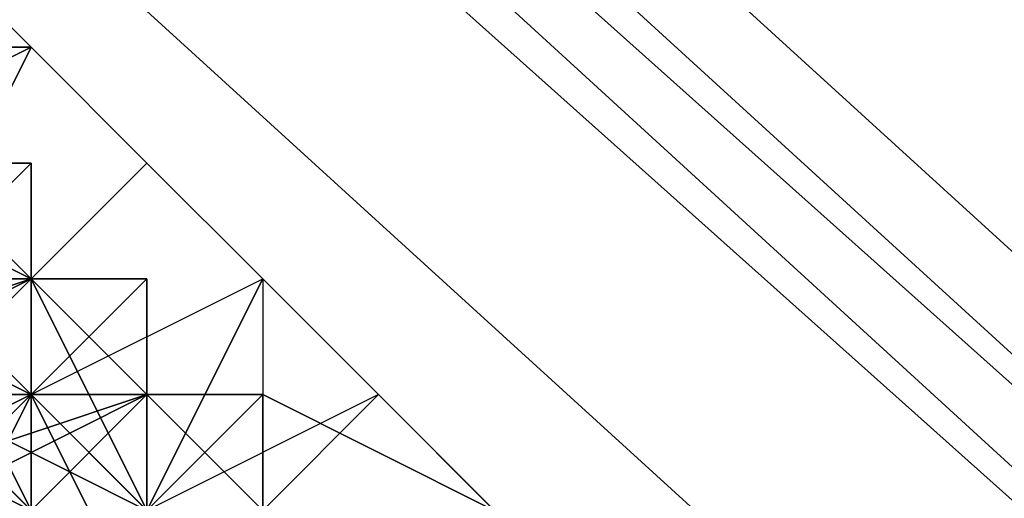
# Model space of a CAD drawing. Units: millimetres. Extents: x 80758 to 95849, y -48081 to -36375.
# Drawn here: x 85136 to 85170, y -42040 to -42024 of the extents above; entities that cross this region are included whole.
import ezdxf

# ---------------------------------------------------------------- set-up
doc = ezdxf.new("R2010")
doc.units = ezdxf.units.MM
doc.layers.add('МАФЫ НАШИ', color=7, linetype='Continuous', lineweight=25)
doc.layers.add('размер', color=7, linetype='Continuous')

# ---------------------------------------------------------------- blocks, each defined once
blk = doc.blocks.new('ротенго6767676')
at = {"layer": 'МАФЫ НАШИ', "lineweight": 25}
for points in [[(73003.992, 4836.531), (73003.992, 4840.518), (72996.019, 4840.518), (73003.992, 4844.504), (73003.992, 4848.49), (72820.617, 5015.92), (73003.992, 4848.49), (72816.63, 5015.92), (73003.992, 4848.49), (73003.992, 4844.504), (72816.63, 5015.92), (73003.992, 4848.49), (73003.992, 4844.504), (72816.63, 5015.92), (73003.992, 4844.504), (72816.63, 5011.933), (73003.992, 4844.504)], [(72828.59, 5011.933), (73007.978, 4848.49), (72828.59, 5011.933)], [(72828.59, 5011.933), (73007.978, 4848.49), (72828.59, 5011.933)], [(72924.264, 4888.355), (72916.291, 4896.327), (72916.291, 4892.341)], [(72912.304, 4896.327), (72916.291, 4896.327), (72916.291, 4892.341)], [(72912.304, 4896.327), (72920.277, 4892.341), (72916.291, 4892.341), (72916.291, 4888.355), (72920.277, 4888.355), (72916.291, 4888.355), (72920.277, 4888.355), (72920.277, 4892.341), (72920.277, 4888.355), (72920.277, 4892.341), (72916.291, 4888.355), (72920.277, 4888.355), (72916.291, 4892.341), (72912.304, 4896.327)], [(72912.304, 4896.327), (72916.291, 4896.327), (72908.318, 4900.314)], [(72908.318, 4900.314), (72916.291, 4896.327), (72912.304, 4900.314)], [(72920.277, 4880.382), (72920.277, 4884.368), (72916.291, 4884.368), (72920.277, 4884.368), (72916.291, 4884.368), (72928.25, 4888.355), (72928.25, 4884.368), (72932.237, 4884.368), (72932.237, 4888.355), (72928.25, 4888.355), (72932.237, 4888.355), (72928.25, 4888.355), (72932.237, 4888.355), (72928.25, 4888.355), (72924.264, 4888.355), (72928.25, 4884.368), (72920.277, 4880.382), (72920.277, 4884.368), (72924.264, 4888.355), (72920.277, 4888.355), (72920.277, 4892.341), (72916.291, 4896.327), (72916.291, 4892.341), (72908.318, 4900.314)], [(72912.304, 4900.314), (72920.277, 4892.341), (72916.291, 4892.341), (72912.304, 4896.327)], [(72912.304, 4892.341), (72916.291, 4892.341), (72912.304, 4892.341), (72916.291, 4892.341), (72916.291, 4896.327), (72916.291, 4892.341), (72912.304, 4896.327)], [(72912.304, 4896.327), (72916.291, 4896.327), (72916.291, 4892.341), (72912.304, 4896.327), (72916.291, 4896.327), (72908.318, 4904.3)], [(72912.304, 4896.327), (72916.291, 4896.327), (72912.304, 4896.327)], [(72912.304, 4892.341), (72916.291, 4892.341), (72916.291, 4896.327), (72908.318, 4904.3)], [(72912.304, 4904.3), (72916.291, 4904.3), (72912.304, 4904.3), (72916.291, 4904.3), (72912.304, 4900.314), (72916.291, 4904.3), (72912.304, 4904.3)], [(72912.304, 4900.314), (72916.291, 4892.341), (72912.304, 4892.341), (72916.291, 4896.327), (72916.291, 4892.341), (72912.304, 4896.327)], [(72912.304, 4892.341), (72916.291, 4892.341), (72920.277, 4888.355), (72920.277, 4884.368), (72920.277, 4888.355), (72916.291, 4888.355), (72920.277, 4884.368), (72920.277, 4888.355), (72920.277, 4884.368), (72924.264, 4884.368), (72924.264, 4888.355), (72920.277, 4884.368), (72924.264, 4888.355), (72920.277, 4892.341), (72920.277, 4888.355), (72920.277, 4892.341), (72916.291, 4888.355), (72916.291, 4892.341), (72916.291, 4888.355), (72912.304, 4888.355), (72920.277, 4892.341), (72920.277, 4896.327)], [(72924.264, 4896.327), (72920.277, 4896.327), (72912.304, 4888.355)], [(72912.304, 4892.341), (72920.277, 4892.341), (72920.277, 4896.327), (72920.277, 4892.341), (72908.318, 4892.341)], [(72912.304, 4896.327), (72916.291, 4896.327), (72912.304, 4892.341)], [(72912.304, 4896.327), (72920.277, 4892.341), (72920.277, 4888.355), (72920.277, 4892.341), (72916.291, 4892.341), (72908.318, 4900.314)], [(72912.304, 4896.327), (72916.291, 4896.327), (72916.291, 4900.314), (72916.291, 4896.327), (72916.291, 4900.314), (72908.318, 4892.341)], [(72904.332, 4896.327), (72916.291, 4896.327), (72916.291, 4900.314), (72920.277, 4900.314), (72916.291, 4896.327), (72920.277, 4900.314), (72916.291, 4900.314), (72920.277, 4900.314), (72916.291, 4900.314), (72912.304, 4900.314)], [(72912.304, 4900.314), (72916.291, 4904.3), (72912.304, 4900.314)], [(72912.304, 4904.3), (72916.291, 4904.3), (72916.291, 4900.314), (72912.304, 4904.3)], [(72896.359, 4900.314), (72900.345, 4904.3), (72900.345, 4900.314), (72904.332, 4900.314), (72900.345, 4896.327), (72904.332, 4896.327), (72904.332, 4900.314), (72908.318, 4900.314), (72912.304, 4904.3), (72916.291, 4900.314), (72916.291, 4904.3), (72912.304, 4904.3), (72908.318, 4904.3)], [(72916.291, 4896.327), (72908.318, 4900.314)], [(72920.277, 4888.355), (72920.277, 4892.341), (72916.291, 4892.341), (72912.304, 4900.314)], [(72912.304, 4900.314), (72916.291, 4900.314), (72912.304, 4900.314)], [(72912.304, 4900.314), (72916.291, 4900.314), (72916.291, 4896.327), (72916.291, 4900.314), (72916.291, 4896.327), (72908.318, 4892.341)], [(72912.304, 4900.314), (72920.277, 4892.341)], [(72920.277, 4892.341), (72920.277, 4896.327), (72924.264, 4896.327), (72920.277, 4892.341), (72916.291, 4896.327), (72912.304, 4896.327)], [(72912.304, 4896.327), (72916.291, 4896.327), (72916.291, 4892.341), (72916.291, 4896.327), (72912.304, 4892.341)], [(72908.318, 4884.368), (72904.332, 4888.355), (72908.318, 4892.341), (72916.291, 4900.314), (72920.277, 4904.3), (72916.291, 4908.287), (72908.318, 4904.3), (72904.332, 4896.327), (72900.345, 4892.341)], [(72908.318, 4884.368), (72904.332, 4888.355), (72908.318, 4892.341), (72916.291, 4900.314), (72920.277, 4904.3), (72916.291, 4908.287), (72908.318, 4904.3), (72904.332, 4896.327), (72900.345, 4892.341)], [(72900.345, 4900.314), (72908.318, 4904.3), (72912.304, 4908.287), (72916.291, 4908.287), (72912.304, 4900.314), (72908.318, 4892.341), (72900.345, 4888.355)], [(72912.304, 4888.355), (72916.291, 4892.341), (72916.291, 4888.355), (72908.318, 4896.327), (72916.291, 4892.341), (72916.291, 4888.355), (72920.277, 4888.355), (72916.291, 4888.355), (72912.304, 4892.341), (72916.291, 4896.327), (72912.304, 4892.341), (72916.291, 4892.341), (72920.277, 4888.355), (72916.291, 4892.341), (72912.304, 4892.341), (72916.291, 4892.341), (72912.304, 4892.341), (72916.291, 4892.341), (72920.277, 4888.355), (72912.304, 4892.341)], [(72912.304, 4896.327), (72916.291, 4896.327), (72916.291, 4892.341), (72920.277, 4888.355), (72920.277, 4884.368), (72920.277, 4888.355), (72912.304, 4892.341)], [(72908.318, 4896.327), (72916.291, 4896.327), (72908.318, 4900.314)], [(72912.304, 4896.327), (72916.291, 4896.327), (72912.304, 4896.327)], [(72924.264, 4884.368), (72924.264, 4888.355), (72920.277, 4884.368), (72924.264, 4884.368), (72920.277, 4884.368), (72920.277, 4880.382), (72916.291, 4884.368), (72920.277, 4884.368), (72916.291, 4884.368), (72920.277, 4884.368), (72924.264, 4888.355), (72916.291, 4892.341), (72916.291, 4896.327), (72912.304, 4896.327)], [(72912.304, 4896.327), (72920.277, 4892.341), (72912.304, 4896.327)], [(72912.304, 4888.355), (72920.277, 4896.327), (72920.277, 4892.341), (72924.264, 4896.327), (72924.264, 4892.341), (72920.277, 4892.341), (72912.304, 4888.355)], [(72912.304, 4900.314), (72916.291, 4896.327), (72916.291, 4900.314), (72916.291, 4904.3), (72916.291, 4900.314), (72912.304, 4900.314)], [(72912.304, 4904.3), (72916.291, 4904.3), (72916.291, 4900.314), (72916.291, 4896.327), (72908.318, 4892.341)], [(72912.304, 4892.341), (72916.291, 4896.327), (72916.291, 4900.314), (72916.291, 4896.327), (72908.318, 4892.341)], [(72912.304, 4892.341), (72920.277, 4896.327), (72920.277, 4892.341), (72916.291, 4892.341), (72920.277, 4896.327), (72916.291, 4892.341), (72912.304, 4888.355)], [(72920.277, 4900.314), (72916.291, 4896.327), (72916.291, 4900.314), (72916.291, 4896.327), (72904.332, 4896.327), (72908.318, 4896.327), (72908.318, 4892.341), (72916.291, 4900.314), (72912.304, 4900.314), (72912.304, 4896.327), (72904.332, 4900.314), (72904.332, 4904.3), (72900.345, 4904.3), (72904.332, 4900.314), (72908.318, 4896.327), (72908.318, 4900.314), (72908.318, 4896.327), (72912.304, 4896.327), (72908.318, 4900.314), (72908.318, 4896.327)], [(72924.264, 4888.355), (72916.291, 4896.327), (72916.291, 4892.341), (72916.291, 4896.327), (72912.304, 4896.327)], [(72908.318, 4900.314), (72916.291, 4896.327), (72908.318, 4896.327)], [(72908.318, 4892.341), (72916.291, 4896.327), (72920.277, 4896.327), (72920.277, 4900.314), (72920.277, 4896.327), (72916.291, 4896.327), (72916.291, 4900.314), (72920.277, 4900.314), (72920.277, 4896.327), (72916.291, 4896.327), (72912.304, 4896.327)], [(72912.304, 4892.341), (72920.277, 4892.341), (72920.277, 4896.327), (72924.264, 4892.341), (72924.264, 4896.327), (72924.264, 4892.341), (72912.304, 4888.355), (72916.291, 4884.368), (72912.304, 4884.368)], [(72924.264, 4892.341), (72924.264, 4896.327), (72920.277, 4896.327), (72920.277, 4892.341)], [(72912.304, 4888.355), (72920.277, 4896.327), (72920.277, 4892.341), (72920.277, 4896.327), (72920.277, 4892.341), (72920.277, 4896.327), (72916.291, 4896.327), (72916.291, 4900.314), (72920.277, 4900.314), (72920.277, 4896.327), (72920.277, 4892.341)], [(72912.304, 4892.341), (72916.291, 4896.327), (72920.277, 4896.327), (72924.264, 4896.327), (72920.277, 4896.327), (72920.277, 4892.341), (72912.304, 4892.341), (72916.291, 4888.355), (72912.304, 4888.355), (72916.291, 4888.355), (72920.277, 4892.341), (72916.291, 4888.355), (72912.304, 4888.355)], [(72908.318, 4892.341), (72920.277, 4896.327), (72916.291, 4896.327), (72920.277, 4896.327), (72924.264, 4896.327), (72920.277, 4896.327), (72924.264, 4896.327), (72920.277, 4896.327), (72916.291, 4896.327), (72912.304, 4896.327)], [(72916.291, 4900.314), (72916.291, 4904.3), (72912.304, 4900.314), (72904.332, 4896.327), (72908.318, 4896.327)], [(72924.264, 4888.355), (72916.291, 4896.327), (72912.304, 4900.314)], [(72912.304, 4900.314), (72920.277, 4892.341), (72924.264, 4888.355), (72928.25, 4884.368), (72924.264, 4888.355), (72916.291, 4896.327), (72912.304, 4900.314)], [(72912.304, 4900.314), (72920.277, 4892.341)], [(72924.264, 4892.341), (72928.25, 4896.327), (72932.237, 4892.341)], [(72924.264, 4892.341), (72928.25, 4896.327), (72932.237, 4892.341)], [(72908.318, 4892.341), (72916.291, 4900.314), (72920.277, 4904.3), (72924.264, 4900.314), (72920.277, 4892.341), (72912.304, 4888.355), (72908.318, 4884.368)], [(72908.318, 4892.341), (72916.291, 4900.314), (72920.277, 4904.3), (72924.264, 4900.314), (72920.277, 4892.341), (72912.304, 4888.355), (72908.318, 4884.368)], [(72916.291, 4904.3), (72912.304, 4900.314), (72916.291, 4904.3)], [(72916.291, 4900.314), (72916.291, 4904.3), (72916.291, 4900.314)], [(72916.291, 4896.327), (72908.318, 4892.341)], [(72908.318, 4892.341), (72916.291, 4896.327), (72912.304, 4896.327)], [(72908.318, 4892.341), (72916.291, 4896.327), (72912.304, 4892.341)], [(72912.304, 4888.355), (72920.277, 4896.327), (72916.291, 4892.341), (72916.291, 4896.327), (72912.304, 4892.341), (72916.291, 4896.327), (72912.304, 4896.327), (72916.291, 4892.341), (72916.291, 4896.327), (72908.318, 4896.327)], [(72912.304, 4896.327), (72916.291, 4896.327), (72912.304, 4892.341), (72916.291, 4892.341), (72916.291, 4888.355), (72908.318, 4896.327)], [(72912.304, 4896.327), (72920.277, 4892.341), (72916.291, 4892.341), (72920.277, 4892.341), (72912.304, 4888.355), (72916.291, 4888.355), (72920.277, 4892.341), (72916.291, 4896.327), (72920.277, 4888.355), (72924.264, 4888.355), (72924.264, 4884.368)], [(72916.291, 4888.355), (72912.304, 4892.341), (72916.291, 4896.327), (72920.277, 4892.341), (72924.264, 4896.327), (72920.277, 4896.327), (72920.277, 4892.341), (72912.304, 4888.355)], [(72912.304, 4884.368), (72916.291, 4888.355), (72916.291, 4892.341), (72920.277, 4892.341), (72916.291, 4892.341), (72920.277, 4888.355), (72916.291, 4888.355), (72920.277, 4892.341), (72916.291, 4892.341), (72916.291, 4896.327), (72912.304, 4896.327)], [(72912.304, 4900.314), (72916.291, 4896.327), (72916.291, 4900.314), (72920.277, 4900.314), (72916.291, 4896.327), (72916.291, 4900.314), (72920.277, 4900.314), (72916.291, 4900.314), (72916.291, 4896.327), (72908.318, 4896.327)], [(72912.304, 4896.327), (72916.291, 4896.327), (72920.277, 4892.341), (72916.291, 4892.341), (72912.304, 4896.327), (72920.277, 4888.355), (72920.277, 4892.341), (72924.264, 4888.355), (72928.25, 4888.355), (72924.264, 4888.355), (72916.291, 4884.368), (72924.264, 4892.341), (72924.264, 4888.355), (72924.264, 4892.341), (72924.264, 4888.355), (72924.264, 4892.341), (72920.277, 4892.341), (72924.264, 4888.355), (72928.25, 4888.355), (72916.291, 4884.368), (72920.277, 4884.368)], [(72908.318, 4892.341), (72912.304, 4892.341), (72916.291, 4896.327), (72912.304, 4892.341), (72908.318, 4892.341), (72904.332, 4892.341), (72904.332, 4896.327), (72908.318, 4896.327), (72904.332, 4896.327), (72916.291, 4900.314), (72912.304, 4900.314), (72916.291, 4900.314)], [(72912.304, 4892.341), (72916.291, 4892.341), (72916.291, 4896.327), (72912.304, 4892.341), (72916.291, 4892.341), (72912.304, 4892.341), (72920.277, 4888.355), (72916.291, 4888.355), (72912.304, 4892.341), (72916.291, 4896.327), (72912.304, 4896.327)], [(72912.304, 4892.341), (72916.291, 4896.327), (72916.291, 4892.341), (72924.264, 4888.355), (72920.277, 4892.341), (72916.291, 4888.355), (72912.304, 4884.368), (72916.291, 4884.368), (72912.304, 4880.382)], [(72912.304, 4892.341), (72916.291, 4896.327), (72924.264, 4900.314), (72924.264, 4896.327), (72924.264, 4892.341), (72916.291, 4884.368), (72912.304, 4880.382), (72916.291, 4876.395), (72920.277, 4880.382), (72928.25, 4888.355), (72932.237, 4892.341), (72928.25, 4896.327), (72920.277, 4892.341), (72916.291, 4884.368), (72912.304, 4880.382)], [(72912.304, 4892.341), (72916.291, 4896.327), (72924.264, 4900.314), (72924.264, 4896.327), (72924.264, 4892.341), (72916.291, 4884.368), (72912.304, 4880.382), (72916.291, 4876.395), (72920.277, 4880.382), (72928.25, 4888.355), (72932.237, 4892.341), (72928.25, 4896.327), (72920.277, 4892.341), (72916.291, 4884.368)], [(72920.277, 4900.314), (72916.291, 4896.327), (72916.291, 4900.314), (72908.318, 4892.341)], [(72908.318, 4892.341), (72916.291, 4896.327), (72916.291, 4900.314), (72920.277, 4900.314)], [(72908.318, 4892.341), (72916.291, 4896.327), (72912.304, 4896.327), (72912.304, 4900.314), (72908.318, 4896.327)], [(72908.318, 4896.327), (72912.304, 4896.327), (72912.304, 4892.341), (72916.291, 4896.327), (72912.304, 4896.327), (72912.304, 4900.314)], [(72916.291, 4900.314), (72908.318, 4896.327), (72916.291, 4900.314)], [(72916.291, 4896.327), (72908.318, 4900.314), (72916.291, 4896.327)], [(72916.291, 4896.327), (72908.318, 4900.314), (72916.291, 4896.327)], [(72916.291, 4900.314), (72912.304, 4900.314), (72916.291, 4900.314)], [(72912.304, 4900.314), (72916.291, 4900.314), (72912.304, 4900.314)], [(72916.291, 4896.327), (72912.304, 4900.314), (72912.304, 4896.327), (72912.304, 4900.314), (72912.304, 4896.327)], [(72912.304, 4900.314), (72912.304, 4896.327), (72916.291, 4892.341), (72916.291, 4896.327), (72912.304, 4896.327)], [(72916.291, 4900.314), (72912.304, 4900.314), (72916.291, 4900.314)], [(72916.291, 4900.314), (72912.304, 4900.314), (72916.291, 4900.314)], [(72912.304, 4900.314), (72916.291, 4900.314), (72912.304, 4900.314)], [(72916.291, 4896.327), (72916.291, 4900.314)], [(72916.291, 4900.314), (72916.291, 4896.327), (72916.291, 4900.314)], [(72916.291, 4900.314), (72916.291, 4900.314)], [(72916.291, 4896.327), (72916.291, 4900.314), (72916.291, 4896.327)], [(72916.291, 4900.314), (72916.291, 4896.327), (72916.291, 4900.314)], [(72916.291, 4900.314), (72920.277, 4900.314), (72916.291, 4900.314)], [(72916.291, 4896.327), (72916.291, 4900.314), (72916.291, 4896.327)], [(72916.291, 4900.314), (72916.291, 4896.327), (72916.291, 4900.314)], [(72920.277, 4900.314), (72916.291, 4900.314), (72920.277, 4900.314)], [(72916.291, 4900.314), (72920.277, 4900.314), (72916.291, 4900.314)], [(72920.277, 4900.314), (72916.291, 4900.314), (72920.277, 4900.314)], [(72916.291, 4896.327), (72916.291, 4900.314), (72916.291, 4896.327)], [(72916.291, 4900.314), (72916.291, 4900.314)], [(72920.277, 4896.327), (72920.277, 4900.314), (72920.277, 4896.327)], [(72920.277, 4896.327), (72920.277, 4892.341), (72908.318, 4892.341), (72912.304, 4892.341), (72908.318, 4892.341)], [(72908.318, 4888.355), (72908.318, 4892.341), (72912.304, 4892.341), (72916.291, 4896.327), (72912.304, 4892.341), (72916.291, 4896.327)], [(72916.291, 4896.327), (72912.304, 4892.341), (72908.318, 4892.341), (72912.304, 4892.341), (72908.318, 4892.341)], [(72908.318, 4892.341), (72908.318, 4896.327), (72916.291, 4896.327)], [(72908.318, 4892.341), (72916.291, 4896.327), (72908.318, 4892.341)], [(72908.318, 4892.341), (72916.291, 4896.327), (72908.318, 4892.341)], [(72916.291, 4892.341), (72916.291, 4896.327), (72912.304, 4896.327), (72916.291, 4896.327), (72916.291, 4892.341), (72916.291, 4896.327), (72916.291, 4892.341), (72916.291, 4896.327), (72920.277, 4888.355)], [(72912.304, 4892.341), (72916.291, 4896.327), (72912.304, 4892.341)], [(72916.291, 4896.327), (72912.304, 4896.327), (72916.291, 4896.327)], [(72912.304, 4896.327), (72916.291, 4896.327)], [(72916.291, 4896.327), (72912.304, 4896.327), (72916.291, 4896.327)], [(72916.291, 4896.327), (72912.304, 4892.341), (72916.291, 4896.327)], [(72916.291, 4896.327), (72912.304, 4896.327)], [(72912.304, 4896.327), (72916.291, 4892.341), (72916.291, 4896.327)], [(72912.304, 4896.327), (72912.304, 4892.341), (72912.304, 4896.327), (72916.291, 4896.327)], [(72912.304, 4896.327), (72916.291, 4896.327), (72912.304, 4896.327)], [(72916.291, 4896.327), (72912.304, 4896.327), (72916.291, 4896.327)], [(72912.304, 4896.327), (72916.291, 4896.327), (72912.304, 4896.327)], [(72920.277, 4896.327), (72912.304, 4892.341), (72920.277, 4896.327)], [(72912.304, 4896.327), (72920.277, 4892.341), (72912.304, 4896.327)], [(72920.277, 4892.341), (72912.304, 4896.327), (72920.277, 4892.341)], [(72912.304, 4892.341), (72916.291, 4896.327), (72912.304, 4892.341)], [(72916.291, 4896.327), (72912.304, 4892.341), (72916.291, 4896.327)], [(72916.291, 4896.327), (72912.304, 4892.341), (72916.291, 4896.327)], [(72912.304, 4896.327), (72916.291, 4896.327), (72912.304, 4896.327)], [(72916.291, 4896.327), (72916.291, 4892.341), (72916.291, 4896.327)], [(72916.291, 4892.341), (72916.291, 4896.327), (72916.291, 4892.341)], [(72920.277, 4896.327), (72916.291, 4896.327), (72920.277, 4896.327)], [(72916.291, 4896.327), (72920.277, 4896.327), (72916.291, 4896.327)], [(72920.277, 4896.327), (72916.291, 4896.327), (72920.277, 4896.327)], [(72916.291, 4896.327), (72916.291, 4892.341), (72920.277, 4888.355), (72920.277, 4892.341), (72916.291, 4892.341)], [(72916.291, 4896.327), (72916.291, 4896.327)], [(72920.277, 4896.327), (72916.291, 4896.327), (72920.277, 4896.327)], [(72916.291, 4892.341), (72920.277, 4896.327), (72916.291, 4892.341)], [(72920.277, 4896.327), (72916.291, 4896.327), (72920.277, 4896.327)], [(72920.277, 4896.327), (72916.291, 4896.327), (72920.277, 4896.327)], [(72916.291, 4896.327), (72916.291, 4896.327)], [(72916.291, 4896.327), (72916.291, 4896.327)], [(72916.291, 4892.341), (72916.291, 4896.327), (72916.291, 4892.341)], [(72916.291, 4892.341), (72916.291, 4896.327), (72916.291, 4892.341)], [(72916.291, 4896.327), (72916.291, 4892.341), (72916.291, 4896.327)], [(72924.264, 4892.341), (72920.277, 4896.327), (72920.277, 4892.341)], [(72920.277, 4892.341), (72924.264, 4892.341), (72924.264, 4896.327), (72924.264, 4892.341), (72920.277, 4892.341), (72924.264, 4892.341), (72920.277, 4896.327)], [(72920.277, 4896.327), (72920.277, 4892.341), (72920.277, 4896.327)], [(72920.277, 4896.327), (72920.277, 4896.327)], [(72920.277, 4896.327), (72920.277, 4896.327)], [(72920.277, 4896.327), (72924.264, 4892.341), (72920.277, 4896.327)], [(72920.277, 4896.327), (72924.264, 4896.327), (72920.277, 4896.327)], [(72920.277, 4892.341), (72920.277, 4896.327), (72920.277, 4892.341)], [(72920.277, 4896.327), (72924.264, 4896.327), (72920.277, 4896.327)], [(72924.264, 4896.327), (72920.277, 4896.327), (72924.264, 4896.327)], [(72920.277, 4892.341), (72920.277, 4896.327), (72920.277, 4892.341)], [(72920.277, 4896.327), (72920.277, 4896.327)], [(72920.277, 4896.327), (72920.277, 4896.327)], [(72924.264, 4892.341), (72924.264, 4896.327), (72924.264, 4892.341)]]:
    blk.add_lwpolyline(points, dxfattribs=at)
for points in [[(72816.63, 5011.933), (73003.992, 4844.504), (72816.63, 5015.92)], [(72816.63, 5015.92), (73003.992, 4844.504), (73003.992, 4848.49), (72816.63, 5015.92), (73003.992, 4848.49), (72820.617, 5015.92)], [(72820.617, 5015.92), (73003.992, 4848.49), (72816.63, 5015.92)], [(72816.63, 5015.92), (73003.992, 4848.49), (73003.992, 4844.504), (72816.63, 5015.92), (73003.992, 4844.504), (72816.63, 5011.933)], [(73007.978, 4848.49), (72828.59, 5011.933), (72820.617, 5015.92), (73003.992, 4848.49)], [(73007.978, 4848.49), (73003.992, 4848.49), (72820.617, 5015.92), (72828.59, 5011.933)], [(73007.978, 4848.49), (72828.59, 5011.933), (72820.617, 5015.92), (73003.992, 4848.49)], [(73007.978, 4848.49), (73003.992, 4848.49), (72820.617, 5015.92), (72828.59, 5011.933)], [(72996.019, 4840.518), (73003.992, 4844.504), (72816.63, 5011.933), (72816.63, 5003.961)], [(72996.019, 4840.518), (72816.63, 5003.961), (72816.63, 5011.933), (73003.992, 4844.504)], [(72996.019, 4840.518), (73003.992, 4844.504), (72816.63, 5011.933), (72816.63, 5003.961)], [(72996.019, 4840.518), (72816.63, 5003.961), (72816.63, 5011.933), (73003.992, 4844.504)], [(72816.63, 5003.961), (72800.685, 4984.029), (72980.074, 4820.585), (72996.019, 4840.518)], [(72980.074, 4820.585), (72800.685, 4984.029), (72816.63, 5003.961), (72996.019, 4840.518)], [(72816.63, 5003.961), (72800.685, 4984.029), (72980.074, 4820.585), (72996.019, 4840.518)], [(72980.074, 4820.585), (72800.685, 4984.029), (72816.63, 5003.961), (72996.019, 4840.518)], [(72908.318, 4912.273), (72912.304, 4912.273), (72916.291, 4908.287), (72912.304, 4908.287)], [(72912.304, 4912.273), (72908.318, 4904.3), (72912.304, 4900.314), (72916.291, 4908.287)], [(72908.318, 4912.273), (72912.304, 4912.273), (72916.291, 4908.287), (72912.304, 4908.287)], [(72912.304, 4912.273), (72908.318, 4904.3), (72912.304, 4900.314), (72916.291, 4908.287)], [(72900.345, 4888.355), (72896.359, 4892.341), (72900.345, 4900.314), (72908.318, 4904.3), (72912.304, 4908.287), (72916.291, 4908.287), (72912.304, 4900.314), (72908.318, 4892.341)], [(72920.277, 4892.341), (72916.291, 4896.327), (72912.304, 4900.314), (72904.332, 4908.287), (72900.345, 4908.287), (72904.332, 4908.287), (72912.304, 4900.314), (72916.291, 4896.327)], [(72920.277, 4892.341), (72916.291, 4896.327), (72912.304, 4900.314), (72904.332, 4908.287), (72900.345, 4908.287), (72904.332, 4908.287), (72912.304, 4900.314), (72916.291, 4896.327)], [(72908.318, 4904.3), (72916.291, 4908.287), (72920.277, 4904.3), (72916.291, 4900.314)], [(72908.318, 4904.3), (72916.291, 4908.287), (72920.277, 4904.3), (72916.291, 4900.314)], [(72916.291, 4908.287), (72920.277, 4904.3), (72924.264, 4900.314), (72920.277, 4904.3)], [(72916.291, 4908.287), (72920.277, 4904.3), (72924.264, 4900.314), (72920.277, 4904.3)], [(72904.332, 4896.327), (72908.318, 4904.3), (72916.291, 4900.314), (72908.318, 4892.341)], [(72904.332, 4896.327), (72908.318, 4904.3), (72916.291, 4900.314), (72908.318, 4892.341)], [(72908.318, 4904.3), (72912.304, 4896.327), (72916.291, 4896.327)], [(72908.318, 4904.3), (72916.291, 4896.327), (72912.304, 4896.327)], [(72916.291, 4896.327), (72908.318, 4900.314), (72908.318, 4904.3)], [(72916.291, 4896.327), (72908.318, 4904.3), (72908.318, 4900.314)], [(72912.304, 4900.314), (72916.291, 4904.3), (72912.304, 4900.314), (72908.318, 4904.3)], [(72916.291, 4904.3), (72912.304, 4904.3), (72908.318, 4904.3)], [(72908.318, 4904.3), (72916.291, 4904.3), (72912.304, 4904.3), (72916.291, 4904.3), (72912.304, 4904.3)], [(72916.291, 4900.314), (72916.291, 4904.3), (72916.291, 4900.314), (72912.304, 4900.314)], [(72916.291, 4900.314), (72912.304, 4900.314), (72916.291, 4900.314), (72916.291, 4904.3)], [(72916.291, 4904.3), (72916.291, 4900.314), (72916.291, 4896.327), (72912.304, 4900.314), (72916.291, 4900.314)], [(72916.291, 4900.314), (72912.304, 4900.314), (72916.291, 4904.3), (72916.291, 4900.314), (72912.304, 4900.314)], [(72916.291, 4904.3), (72912.304, 4900.314), (72916.291, 4900.314), (72916.291, 4896.327), (72916.291, 4900.314), (72916.291, 4896.327), (72916.291, 4900.314)], [(72916.291, 4900.314), (72916.291, 4904.3), (72916.291, 4900.314), (72912.304, 4900.314)], [(72912.304, 4904.3), (72916.291, 4904.3), (72916.291, 4900.314)], [(72912.304, 4904.3), (72916.291, 4900.314), (72916.291, 4904.3)], [(72916.291, 4904.3), (72912.304, 4900.314), (72916.291, 4900.314), (72912.304, 4904.3), (72912.304, 4900.314), (72916.291, 4900.314)], [(72916.291, 4900.314), (72916.291, 4904.3), (72912.304, 4904.3)], [(72912.304, 4900.314), (72916.291, 4904.3), (72912.304, 4900.314), (72912.304, 4904.3), (72916.291, 4904.3)], [(72920.277, 4904.3), (72916.291, 4900.314), (72920.277, 4892.341), (72924.264, 4900.314)], [(72920.277, 4904.3), (72916.291, 4900.314), (72920.277, 4892.341), (72924.264, 4900.314)], [(72912.304, 4896.327), (72916.291, 4896.327), (72916.291, 4900.314), (72908.318, 4896.327), (72904.332, 4892.341), (72908.318, 4896.327)], [(72904.332, 4896.327), (72916.291, 4900.314), (72916.291, 4896.327), (72920.277, 4900.314), (72916.291, 4896.327), (72916.291, 4900.314), (72916.291, 4896.327)], [(72904.332, 4896.327), (72912.304, 4900.314), (72916.291, 4900.314), (72912.304, 4900.314), (72916.291, 4900.314)], [(72912.304, 4896.327), (72912.304, 4892.341), (72912.304, 4896.327), (72916.291, 4896.327), (72912.304, 4892.341), (72912.304, 4896.327), (72908.318, 4896.327), (72904.332, 4900.314), (72908.318, 4900.314), (72908.318, 4896.327), (72904.332, 4900.314)], [(72908.318, 4896.327), (72912.304, 4900.314), (72912.304, 4896.327), (72920.277, 4892.341), (72912.304, 4896.327), (72912.304, 4900.314), (72908.318, 4900.314)], [(72916.291, 4892.341), (72908.318, 4896.327), (72912.304, 4896.327), (72916.291, 4892.341), (72912.304, 4896.327), (72912.304, 4900.314)], [(72916.291, 4896.327), (72908.318, 4892.341), (72916.291, 4900.314), (72916.291, 4896.327), (72916.291, 4900.314), (72916.291, 4896.327), (72908.318, 4892.341), (72912.304, 4892.341), (72916.291, 4896.327), (72912.304, 4892.341), (72908.318, 4892.341)], [(72908.318, 4892.341), (72916.291, 4900.314), (72916.291, 4896.327)], [(72916.291, 4896.327), (72912.304, 4896.327), (72908.318, 4900.314)], [(72908.318, 4900.314), (72916.291, 4892.341), (72916.291, 4896.327)], [(72916.291, 4900.314), (72908.318, 4892.341), (72908.318, 4896.327)], [(72908.318, 4892.341), (72916.291, 4896.327), (72908.318, 4892.341), (72916.291, 4900.314), (72916.291, 4896.327)], [(72908.318, 4896.327), (72916.291, 4896.327), (72916.291, 4900.314)], [(72916.291, 4896.327), (72916.291, 4900.314), (72916.291, 4896.327), (72908.318, 4896.327), (72908.318, 4892.341), (72908.318, 4896.327), (72908.318, 4892.341)], [(72908.318, 4900.314), (72916.291, 4896.327), (72912.304, 4896.327)], [(72908.318, 4900.314), (72912.304, 4896.327), (72916.291, 4896.327)], [(72908.318, 4900.314), (72916.291, 4896.327), (72908.318, 4896.327)], [(72912.304, 4896.327), (72916.291, 4896.327), (72912.304, 4896.327), (72908.318, 4896.327), (72912.304, 4900.314)], [(72908.318, 4900.314), (72912.304, 4896.327), (72916.291, 4896.327)], [(72908.318, 4896.327), (72912.304, 4888.355), (72916.291, 4896.327), (72912.304, 4900.314)], [(72912.304, 4888.355), (72908.318, 4896.327), (72912.304, 4900.314), (72920.277, 4892.341)], [(72908.318, 4896.327), (72912.304, 4888.355), (72916.291, 4896.327), (72912.304, 4900.314)], [(72912.304, 4888.355), (72908.318, 4896.327), (72912.304, 4900.314), (72916.291, 4896.327)], [(72916.291, 4900.314), (72908.318, 4892.341), (72912.304, 4888.355), (72920.277, 4892.341)], [(72908.318, 4896.327), (72912.304, 4888.355), (72916.291, 4896.327), (72912.304, 4900.314)], [(72912.304, 4888.355), (72908.318, 4896.327), (72912.304, 4900.314), (72920.277, 4892.341)], [(72908.318, 4896.327), (72912.304, 4888.355), (72916.291, 4896.327), (72912.304, 4900.314)], [(72912.304, 4888.355), (72908.318, 4896.327), (72912.304, 4900.314), (72916.291, 4896.327)], [(72916.291, 4900.314), (72908.318, 4892.341), (72912.304, 4888.355), (72920.277, 4892.341)], [(72912.304, 4900.314), (72916.291, 4892.341), (72920.277, 4892.341)], [(72916.291, 4892.341), (72912.304, 4900.314), (72912.304, 4896.327)], [(72912.304, 4900.314), (72920.277, 4892.341), (72916.291, 4892.341)], [(72920.277, 4892.341), (72912.304, 4896.327), (72912.304, 4900.314)], [(72920.277, 4892.341), (72912.304, 4900.314), (72912.304, 4896.327)], [(72916.291, 4896.327), (72912.304, 4896.327), (72912.304, 4900.314)], [(72916.291, 4900.314), (72916.291, 4896.327), (72912.304, 4900.314)], [(72916.291, 4896.327), (72916.291, 4900.314), (72916.291, 4896.327), (72912.304, 4896.327)], [(72912.304, 4896.327), (72916.291, 4896.327), (72916.291, 4900.314)], [(72916.291, 4900.314), (72912.304, 4900.314), (72912.304, 4896.327), (72916.291, 4900.314), (72912.304, 4900.314)], [(72912.304, 4896.327), (72916.291, 4896.327), (72912.304, 4900.314), (72912.304, 4896.327), (72912.304, 4900.314)], [(72912.304, 4900.314), (72916.291, 4900.314), (72912.304, 4900.314), (72916.291, 4900.314)], [(72916.291, 4896.327), (72912.304, 4896.327), (72912.304, 4900.314)], [(72916.291, 4896.327), (72912.304, 4900.314), (72912.304, 4896.327)], [(72920.277, 4896.327), (72916.291, 4896.327), (72916.291, 4900.314), (72916.291, 4896.327), (72920.277, 4896.327), (72920.277, 4900.314)], [(72920.277, 4900.314), (72920.277, 4896.327), (72916.291, 4896.327), (72920.277, 4896.327)], [(72920.277, 4896.327), (72916.291, 4896.327), (72920.277, 4896.327), (72920.277, 4900.314), (72916.291, 4900.314)], [(72920.277, 4900.314), (72916.291, 4896.327), (72920.277, 4896.327)], [(72920.277, 4896.327), (72920.277, 4900.314), (72920.277, 4896.327), (72916.291, 4896.327), (72916.291, 4900.314), (72916.291, 4896.327)], [(72920.277, 4900.314), (72916.291, 4896.327), (72916.291, 4900.314)], [(72916.291, 4900.314), (72916.291, 4896.327), (72920.277, 4896.327)], [(72920.277, 4900.314), (72916.291, 4900.314), (72916.291, 4896.327), (72920.277, 4900.314), (72916.291, 4896.327)], [(72916.291, 4900.314), (72920.277, 4900.314), (72916.291, 4900.314), (72920.277, 4900.314)], [(72916.291, 4896.327), (72920.277, 4900.314), (72916.291, 4896.327), (72916.291, 4900.314), (72920.277, 4900.314)], [(72916.291, 4896.327), (72916.291, 4900.314), (72916.291, 4896.327), (72916.291, 4900.314)], [(72916.291, 4896.327), (72924.264, 4900.314), (72928.25, 4896.327), (72920.277, 4892.341)], [(72916.291, 4896.327), (72924.264, 4900.314), (72928.25, 4896.327), (72920.277, 4892.341)], [(72924.264, 4900.314), (72924.264, 4896.327), (72932.237, 4892.341), (72928.25, 4896.327)], [(72924.264, 4900.314), (72924.264, 4896.327), (72932.237, 4892.341), (72928.25, 4896.327)], [(72916.291, 4896.327), (72904.332, 4896.327), (72908.318, 4896.327)], [(72912.304, 4892.341), (72916.291, 4896.327), (72912.304, 4892.341), (72908.318, 4892.341), (72916.291, 4896.327), (72912.304, 4892.341), (72908.318, 4892.341), (72904.332, 4892.341), (72908.318, 4892.341)], [(72908.318, 4892.341), (72920.277, 4896.327), (72920.277, 4892.341), (72924.264, 4896.327), (72920.277, 4892.341), (72920.277, 4896.327), (72920.277, 4892.341)], [(72916.291, 4896.327), (72912.304, 4892.341), (72908.318, 4892.341)], [(72908.318, 4892.341), (72916.291, 4896.327), (72920.277, 4896.327), (72916.291, 4896.327), (72920.277, 4896.327)], [(72912.304, 4892.341), (72916.291, 4896.327), (72912.304, 4892.341), (72908.318, 4892.341), (72916.291, 4896.327), (72912.304, 4892.341), (72916.291, 4896.327)], [(72916.291, 4896.327), (72908.318, 4892.341), (72912.304, 4892.341)], [(72916.291, 4896.327), (72908.318, 4892.341), (72912.304, 4892.341)], [(72916.291, 4896.327), (72908.318, 4892.341), (72912.304, 4892.341), (72908.318, 4892.341), (72912.304, 4892.341)], [(72916.291, 4896.327), (72908.318, 4896.327), (72912.304, 4892.341)], [(72916.291, 4896.327), (72912.304, 4896.327), (72916.291, 4896.327), (72908.318, 4892.341), (72916.291, 4896.327), (72912.304, 4896.327), (72908.318, 4892.341)], [(72908.318, 4892.341), (72912.304, 4896.327), (72916.291, 4896.327)], [(72908.318, 4892.341), (72916.291, 4896.327), (72912.304, 4896.327)], [(72912.304, 4892.341), (72916.291, 4896.327), (72912.304, 4892.341), (72912.304, 4896.327), (72908.318, 4896.327)], [(72908.318, 4896.327), (72912.304, 4892.341), (72912.304, 4896.327), (72908.318, 4896.327), (72916.291, 4896.327), (72912.304, 4896.327)], [(72920.277, 4888.355), (72912.304, 4892.341), (72916.291, 4892.341), (72920.277, 4888.355), (72916.291, 4892.341), (72916.291, 4896.327)], [(72916.291, 4896.327), (72912.304, 4896.327), (72912.304, 4892.341)], [(72912.304, 4896.327), (72916.291, 4896.327), (72916.291, 4892.341)], [(72916.291, 4892.341), (72916.291, 4896.327), (72916.291, 4892.341), (72912.304, 4892.341)], [(72916.291, 4892.341), (72916.291, 4896.327), (72912.304, 4896.327), (72916.291, 4892.341), (72916.291, 4896.327)], [(72916.291, 4892.341), (72912.304, 4892.341), (72916.291, 4896.327), (72916.291, 4892.341), (72916.291, 4896.327)], [(72916.291, 4892.341), (72916.291, 4896.327), (72912.304, 4896.327), (72916.291, 4892.341), (72912.304, 4892.341), (72912.304, 4896.327)], [(72916.291, 4892.341), (72916.291, 4896.327), (72916.291, 4892.341), (72916.291, 4896.327), (72920.277, 4896.327), (72916.291, 4896.327), (72916.291, 4892.341), (72912.304, 4892.341), (72912.304, 4896.327), (72916.291, 4892.341), (72912.304, 4896.327), (72912.304, 4892.341), (72916.291, 4896.327), (72912.304, 4892.341)], [(72912.304, 4892.341), (72916.291, 4896.327), (72912.304, 4896.327)], [(72920.277, 4892.341), (72912.304, 4888.355), (72920.277, 4896.327), (72920.277, 4892.341), (72920.277, 4896.327), (72924.264, 4892.341), (72920.277, 4892.341), (72912.304, 4888.355), (72916.291, 4888.355), (72920.277, 4892.341), (72916.291, 4892.341), (72912.304, 4888.355)], [(72924.264, 4892.341), (72920.277, 4892.341), (72920.277, 4896.327), (72924.264, 4892.341), (72924.264, 4896.327), (72924.264, 4892.341), (72920.277, 4892.341), (72924.264, 4892.341), (72912.304, 4888.355), (72916.291, 4888.355)], [(72912.304, 4888.355), (72920.277, 4896.327), (72920.277, 4892.341)], [(72920.277, 4892.341), (72916.291, 4896.327), (72912.304, 4896.327)], [(72916.291, 4896.327), (72912.304, 4896.327), (72916.291, 4896.327), (72912.304, 4892.341), (72912.304, 4896.327)], [(72912.304, 4896.327), (72916.291, 4892.341), (72912.304, 4896.327), (72916.291, 4896.327), (72912.304, 4896.327), (72916.291, 4892.341)], [(72912.304, 4896.327), (72916.291, 4892.341), (72916.291, 4896.327), (72912.304, 4896.327), (72916.291, 4896.327), (72912.304, 4892.341)], [(72916.291, 4888.355), (72912.304, 4892.341), (72916.291, 4896.327)], [(72916.291, 4896.327), (72912.304, 4896.327), (72916.291, 4896.327), (72912.304, 4896.327)], [(72912.304, 4896.327), (72920.277, 4888.355), (72920.277, 4892.341)], [(72916.291, 4892.341), (72916.291, 4896.327), (72916.291, 4892.341), (72912.304, 4892.341), (72916.291, 4896.327)], [(72920.277, 4896.327), (72912.304, 4888.355), (72912.304, 4892.341)], [(72912.304, 4892.341), (72916.291, 4896.327), (72920.277, 4892.341)], [(72912.304, 4888.355), (72920.277, 4892.341), (72912.304, 4888.355), (72920.277, 4896.327), (72920.277, 4892.341)], [(72920.277, 4892.341), (72912.304, 4888.355), (72920.277, 4892.341), (72920.277, 4896.327), (72920.277, 4892.341), (72912.304, 4888.355)], [(72912.304, 4892.341), (72920.277, 4892.341), (72920.277, 4896.327)], [(72920.277, 4892.341), (72920.277, 4896.327), (72920.277, 4892.341), (72912.304, 4892.341), (72912.304, 4888.355), (72912.304, 4892.341), (72912.304, 4888.355)], [(72920.277, 4892.341), (72912.304, 4896.327), (72920.277, 4892.341), (72912.304, 4896.327), (72912.304, 4892.341)], [(72912.304, 4896.327), (72920.277, 4892.341), (72916.291, 4892.341)], [(72912.304, 4888.355), (72916.291, 4892.341), (72920.277, 4896.327)], [(72912.304, 4888.355), (72920.277, 4896.327), (72916.291, 4892.341)], [(72912.304, 4892.341), (72916.291, 4896.327), (72916.291, 4892.341)], [(72912.304, 4892.341), (72916.291, 4896.327), (72916.291, 4892.341), (72912.304, 4892.341), (72912.304, 4888.355), (72916.291, 4892.341)], [(72912.304, 4896.327), (72916.291, 4896.327), (72912.304, 4892.341)], [(72912.304, 4896.327), (72920.277, 4892.341), (72916.291, 4892.341)], [(72916.291, 4892.341), (72920.277, 4892.341), (72916.291, 4892.341), (72912.304, 4892.341), (72916.291, 4896.327)], [(72912.304, 4896.327), (72916.291, 4892.341), (72920.277, 4892.341)], [(72912.304, 4892.341), (72916.291, 4892.341), (72912.304, 4892.341), (72916.291, 4896.327)], [(72912.304, 4892.341), (72912.304, 4896.327), (72912.304, 4892.341), (72916.291, 4896.327), (72912.304, 4896.327)], [(72916.291, 4892.341), (72912.304, 4896.327), (72916.291, 4896.327)], [(72912.304, 4896.327), (72916.291, 4896.327), (72916.291, 4892.341), (72912.304, 4896.327), (72912.304, 4892.341), (72916.291, 4892.341)], [(72916.291, 4896.327), (72916.291, 4892.341), (72912.304, 4892.341)], [(72916.291, 4892.341), (72916.291, 4896.327), (72912.304, 4896.327)], [(72912.304, 4896.327), (72916.291, 4892.341), (72916.291, 4896.327), (72912.304, 4896.327), (72916.291, 4896.327), (72916.291, 4892.341), (72912.304, 4896.327), (72912.304, 4892.341), (72912.304, 4896.327), (72916.291, 4896.327), (72912.304, 4892.341)], [(72912.304, 4892.341), (72916.291, 4896.327), (72920.277, 4892.341), (72916.291, 4888.355), (72912.304, 4892.341), (72916.291, 4896.327), (72920.277, 4892.341), (72916.291, 4888.355)], [(72912.304, 4888.355), (72920.277, 4884.368), (72924.264, 4888.355), (72916.291, 4896.327)], [(72916.291, 4888.355), (72920.277, 4892.341), (72916.291, 4896.327), (72912.304, 4888.355), (72916.291, 4888.355), (72920.277, 4892.341), (72916.291, 4896.327), (72912.304, 4888.355)], [(72912.304, 4892.341), (72916.291, 4896.327), (72920.277, 4892.341), (72916.291, 4884.368)], [(72912.304, 4892.341), (72916.291, 4896.327), (72920.277, 4892.341), (72916.291, 4888.355), (72912.304, 4892.341), (72916.291, 4896.327), (72920.277, 4892.341), (72916.291, 4888.355)], [(72912.304, 4888.355), (72920.277, 4884.368), (72924.264, 4888.355), (72916.291, 4896.327)], [(72916.291, 4888.355), (72920.277, 4892.341), (72916.291, 4896.327), (72912.304, 4888.355), (72916.291, 4888.355), (72920.277, 4892.341), (72916.291, 4896.327), (72912.304, 4888.355)], [(72912.304, 4892.341), (72916.291, 4896.327), (72920.277, 4892.341), (72916.291, 4884.368)], [(72916.291, 4896.327), (72920.277, 4888.355), (72924.264, 4888.355)], [(72920.277, 4888.355), (72916.291, 4896.327), (72916.291, 4892.341)], [(72916.291, 4896.327), (72924.264, 4888.355), (72920.277, 4888.355)], [(72924.264, 4888.355), (72916.291, 4892.341), (72916.291, 4896.327)], [(72916.291, 4896.327), (72920.277, 4892.341), (72916.291, 4888.355)], [(72924.264, 4888.355), (72916.291, 4896.327), (72916.291, 4892.341)], [(72924.264, 4896.327), (72920.277, 4896.327), (72920.277, 4892.341), (72920.277, 4896.327), (72920.277, 4892.341), (72916.291, 4896.327), (72920.277, 4896.327)], [(72920.277, 4896.327), (72916.291, 4896.327), (72916.291, 4892.341), (72920.277, 4896.327), (72916.291, 4896.327)], [(72916.291, 4892.341), (72920.277, 4896.327), (72916.291, 4896.327), (72916.291, 4892.341), (72916.291, 4896.327)], [(72916.291, 4896.327), (72920.277, 4896.327), (72916.291, 4896.327), (72920.277, 4896.327)], [(72920.277, 4892.341), (72916.291, 4892.341), (72916.291, 4896.327)], [(72920.277, 4892.341), (72916.291, 4896.327), (72916.291, 4892.341)], [(72936.223, 4880.382), (72932.237, 4880.382), (72924.264, 4888.355), (72920.277, 4892.341), (72916.291, 4896.327), (72920.277, 4892.341), (72924.264, 4888.355), (72932.237, 4880.382)], [(72936.223, 4880.382), (72932.237, 4880.382), (72924.264, 4888.355), (72920.277, 4892.341), (72916.291, 4896.327), (72920.277, 4892.341), (72924.264, 4888.355), (72932.237, 4880.382)], [(72920.277, 4892.341), (72924.264, 4896.327), (72920.277, 4896.327)], [(72924.264, 4896.327), (72924.264, 4892.341), (72920.277, 4892.341), (72924.264, 4892.341)], [(72920.277, 4896.327), (72920.277, 4892.341), (72924.264, 4892.341)], [(72924.264, 4892.341), (72920.277, 4892.341), (72924.264, 4892.341), (72924.264, 4896.327), (72920.277, 4896.327)], [(72924.264, 4896.327), (72920.277, 4892.341), (72924.264, 4892.341)], [(72924.264, 4896.327), (72920.277, 4892.341), (72920.277, 4896.327)], [(72924.264, 4896.327), (72920.277, 4896.327), (72920.277, 4892.341), (72924.264, 4896.327), (72920.277, 4892.341)], [(72920.277, 4896.327), (72924.264, 4896.327), (72920.277, 4896.327), (72924.264, 4896.327), (72920.277, 4896.327), (72924.264, 4896.327), (72920.277, 4892.341), (72920.277, 4896.327), (72924.264, 4896.327)], [(72920.277, 4892.341), (72920.277, 4896.327), (72920.277, 4892.341), (72920.277, 4896.327)], [(72924.264, 4892.341), (72928.25, 4896.327), (72936.223, 4888.355), (72928.25, 4888.355)], [(72924.264, 4896.327), (72924.264, 4892.341), (72928.25, 4888.355), (72932.237, 4892.341)], [(72924.264, 4892.341), (72928.25, 4896.327), (72936.223, 4888.355), (72928.25, 4888.355)], [(72924.264, 4896.327), (72924.264, 4892.341), (72928.25, 4888.355), (72932.237, 4892.341)], [(72928.25, 4896.327), (72932.237, 4892.341), (72936.223, 4888.355)], [(72928.25, 4896.327), (72932.237, 4892.341), (72936.223, 4888.355)]]:
    blk.add_lwpolyline(points, close=True, dxfattribs=at)

msp = doc.modelspace()

# ---------------------------------------------------------------- block references
at = {"layer": 'размер'}
msp.add_blockref('ротенго6767676', (12220.571, -46932.75), dxfattribs=at)

doc.saveas('drawing.dxf')
